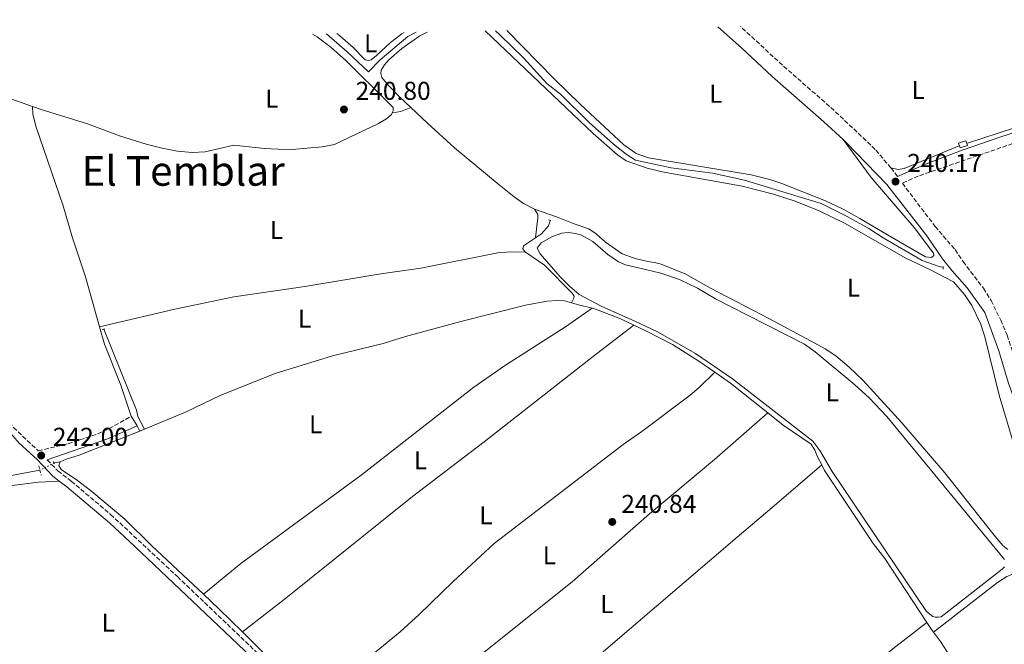
# Model space of a CAD drawing. Units: metres. Extents: x 625954 to 629446, y 4648592 to 4650965.
# Drawn here: x 628309 to 628691, y 4650712 to 4650954 of the extents above; entities that cross this region are included whole.
import ezdxf
from ezdxf.enums import TextEntityAlignment as Align

# ---------------------------------------------------------------- set-up
doc = ezdxf.new("R2010")
doc.units = ezdxf.units.M
doc.header["$MEASUREMENT"] = 0
for name, pattern in [('DGN Style 2', [1.7399219301090239, 1.043953158065414, -0.6959687720436097]), ('DGN Style 3', [2.435890702152634, 1.739921930109024, -0.6959687720436097]), ('DGN Style 5', [1.217945351076317, 0.5219765790327072, -0.6959687720436097])]:
    doc.linetypes.add(name, pattern=pattern)
for name, color, linetype, lineweight in [('Acequia sin especificar', 4, 'Continuous', 0), ('Acequia sin especificar no vista', 4, 'DGN Style 5', 0), ('Camino', 7, 'DGN Style 3', 0), ('Cota de punto acotado terreno', 7, 'Continuous', 0), ('Etiqueta de uso rústico', 92, 'Continuous', 0), ('Línea de cambio de uso (parcela vista)', 92, 'Continuous', 0), ('Margen derecho', 7, 'Continuous', 0), ('Pontón-alcantarilla (pasos de agua)', 1, 'DGN Style 2', 0), ('Punto acotado terreno (símbolo)', 7, 'Continuous', 0), ('Sifón shape', 142, 'Continuous', 0), ('Texto de Área (paraje) menor', 7, 'Continuous', 0)]:
    doc.layers.add(name, color=color, linetype=linetype, lineweight=lineweight)
doc.styles.add('Style-Arial', font='arial.ttf')

# ---------------------------------------------------------------- blocks, each defined once
blk = doc.blocks.new('5PATER')
at = {"layer": 'Punto acotado terreno (símbolo)', "linetype": 'Continuous', "lineweight": 0}
h = blk.add_hatch(color=51, dxfattribs=at)
edge = h.paths.add_edge_path()
edge.add_ellipse((0, 0), major_axis=(-0.1095731443231308, -0.1110710700762829), ratio=0.9994222409660317, start_angle=0, end_angle=360)

msp = doc.modelspace()

# ---------------------------------------------------------------- linework, layer by layer
at = {"layer": 'Acequia sin especificar', "color": 4, "linetype": 'Continuous', "lineweight": 0, "extrusion": (0.00116350793734664, -0.001146419379028413, 0.9999986659850538), "elevation": -4360.089588433417, "flags": 128}
msp.add_lwpolyline([(628675.734837659, 4650904.51779914), (628739.064852967, 4650925.177812714), (628731.6048114762, 4650952.497830668)], dxfattribs=at)
at = {"layer": 'Acequia sin especificar', "color": 4, "linetype": 'Continuous', "lineweight": 0, "flags": 128}
for points, elevation in [([(628514.7599999999, 4650876.430000001), (628514.1399999997, 4650874.49), (628511.4100000003, 4650871.350000001), (628508.9900000002, 4650869.76)], 240.3600000000006), ([(628508.9900000002, 4650869.76), (628504.3399999999, 4650866.710000001), (628504.0899999999, 4650865.58), (628504.9299999997, 4650864.460000001), (628505.2199999997, 4650864.25)], 240.3600000000006), ([(628547.25, 4650835.949999999), (628551.9100000003, 4650833.720000001), (628562.2599999999, 4650828.33), (628572.4900000002, 4650821.949999999), (628578.6900000004, 4650817.630000001)], 240.6199999999953), ([(628578.6900000004, 4650817.630000001), (628584.79, 4650813.380000001), (628599.2100000001, 4650801.880000001)], 240.6199999999953), ([(628599.2100000001, 4650801.880000001), (628605.2400000002, 4650797.07), (628616.0700000003, 4650789.65), (628617.5499999998, 4650787.32), (628618.4800000006, 4650784.800000001), (628620.1600000003, 4650781.65)], 240.6199999999953), ([(628620.1600000003, 4650781.65), (628621.2999999998, 4650779.51), (628640.1200000001, 4650751.189999999), (628644.6799999997, 4650745.33), (628661.0300000003, 4650720.470000001)], 240.6199999999953), ([(628316.5899999999, 4650779.65), (628278.3399999999, 4650772.5), (628277.1100000005, 4650772.300000001)], 241.4400000000023), ([(628661.0300000003, 4650720.470000001), (628662.79, 4650717.779999999), (628663.5300000003, 4650716.800000001)], 240.6199999999953), ([(628663.5300000003, 4650716.800000001), (628666.2599999999, 4650713.16), (628676.7400000002, 4650696.76)], 240.6199999999953)]:
    msp.add_lwpolyline(points, dxfattribs=dict(at, elevation=elevation))
at = {"layer": 'Acequia sin especificar', "color": 4, "linetype": 'Continuous', "lineweight": 0, "extrusion": (0.2571722686861243, 0.9660372297973157, 0.02518918149445394), "elevation": 4654533.796001425, "flags": 128}
msp.add_lwpolyline([(589078.5841793253, -117039.8730504003), (589075.6829035896, -117039.3128726572), (589070.2352611326, -117040.1931519679)], dxfattribs=at)
at = {"layer": 'Acequia sin especificar', "color": 4, "linetype": 'Continuous', "lineweight": 0, "extrusion": (0.004714247073354043, 0.001880546642718983, 0.999987119626476), "elevation": 11949.98613330336, "flags": 128}
msp.add_lwpolyline([(628347.2980347056, 4650780.551140606), (628349.1280615131, 4650781.281141896)], dxfattribs=at)
at = {"layer": 'Acequia sin especificar', "color": 4, "linetype": 'Continuous', "lineweight": 0, "extrusion": (-0.04998381363309037, -0.009737106553508693, 0.9987025618925077), "elevation": -76449.78703228614, "flags": 128}
msp.add_lwpolyline([(-4444828.737124696, 1504069.743681164), (-4444828.737124696, 1504067.387200738)], dxfattribs=at)
at = {"layer": 'Acequia sin especificar', "color": 4, "linetype": 'Continuous', "lineweight": 0, "extrusion": (-0.1289982615576995, -0.139284534665242, 0.9818142731281606), "elevation": -728597.7442620979, "flags": 128}
msp.add_lwpolyline([(-2699125.130459563, 3769354.503757976), (-2699116.768299235, 3769354.45108314), (-2699104.131803552, 3769354.029684452)], dxfattribs=at)
at = {"layer": 'Acequia sin especificar', "color": 4, "linetype": 'Continuous', "lineweight": 0, "extrusion": (0.04852675454856271, 0.0403114643627799, 0.9980080861064763), "elevation": 218212.176419596, "flags": 128}
msp.add_lwpolyline([(3175859.006320192, -3448238.768762739), (3175830.133268566, -3448241.622004712), (3175821.515780343, -3448242.890112254)], dxfattribs=at)
at = {"layer": 'Acequia sin especificar', "color": 4, "linetype": 'Continuous', "lineweight": 0}
for points in [[(628462.7400000002, 4650949.600000001, 239.9700000000012), (628459.4600000001, 4650947.890000001, 240.0099999999948), (628448.7800000003, 4650938.859999999, 240.0099999999948), (628444.2300000006, 4650934.210000001, 239.9600000000064), (628435.8700000001, 4650942, 239.3000000000029), (628427.9500000002, 4650948.970000001, 239.3800000000047)], [(628667.3300000001, 4650858.42, 240.679999999993), (628666.0999999996, 4650858.58, 240.0599999999977), (628659.1100000005, 4650861.050000001, 239.9600000000064), (628643.9699999997, 4650869.730000001, 239.9600000000064), (628638.4699999997, 4650873.359999999, 239.9600000000064), (628629.9900000002, 4650878.119999999, 239.9600000000064), (628619.9699999997, 4650883.100000001, 239.9100000000035), (628590.2000000002, 4650892.16, 239.8000000000029), (628577.7800000003, 4650894.850000001, 239.8000000000029), (628561.6600000003, 4650897.02, 239.8000000000029), (628547.8700000001, 4650899.91, 239.75), (628544.2699999996, 4650902.230000001, 239.75), (628539.3700000001, 4650906.140000001, 239.6999999999971), (628529.8700000001, 4650914.57, 239.6999999999971), (628518.7599999999, 4650925.57, 239.6999999999971), (628513.4000000004, 4650929.74, 239.6499999999942), (628504.3700000001, 4650939.640000001, 239.6999999999971), (628495.3799999999, 4650948.52, 239.6999999999971), (628493.5499999998, 4650950.15, 239.6999999999971)], [(628522.9699999997, 4650844.609999999, 241.1600000000035), (628523.9199999999, 4650846.32, 240.3600000000006), (628524, 4650847.130000001, 240.3600000000006), (628523.3399999999, 4650848.310000001, 240.3600000000006), (628512.4800000006, 4650859.17, 240.3600000000006), (628505.2199999997, 4650864.25, 240.3600000000006)], [(628357.25, 4650795.529999999, 241.7200000000012), (628373.1699999999, 4650802.119999999, 241.7200000000012), (628386.8899999997, 4650808.689999999, 241.7200000000012), (628407.9500000002, 4650817.199999999, 241.7200000000012), (628430.2400000002, 4650824.050000001, 241.7200000000012), (628449.8399999999, 4650828.77, 240.6199999999953), (628458.6100000005, 4650831.550000001, 240.6199999999953), (628469.5199999996, 4650834.41, 240.6199999999953), (628480.0700000003, 4650837.34, 241.7200000000012), (628505.1100000005, 4650843.710000001, 240.6199999999953), (628513.5899999999, 4650845.26, 240.6199999999953), (628517.5700000003, 4650845.529999999, 240.6199999999953), (628520.25, 4650845.34, 240.6199999999953), (628522.9699999997, 4650844.609999999, 241.1600000000035)], [(628531.04, 4650842.470000001, 240.8399999999965), (628532.3399999999, 4650842.130000001, 240.6199999999953), (628541.5700000003, 4650838.66, 240.6199999999953), (628547.25, 4650835.949999999, 240.6199999999953)], [(628357.25, 4650795.529999999, 241.7200000000012), (628354.7000000002, 4650800.480000001, 240.8999999999942), (628354.0899999999, 4650802.890000001, 240.8999999999942), (628341.4400000004, 4650834.33, 240.8999999999942)], [(628324.5099999999, 4650782.850000001, 241.75), (628326.8200000003, 4650783.939999999, 241.8500000000058), (628331.9000000004, 4650785.42, 241.8500000000058), (628355.4199999999, 4650794.800000001, 241.7299999999959)], [(628324.5099999999, 4650782.850000001, 241.75), (628324, 4650781.25, 241.75), (628325.0300000003, 4650779.800000001, 241.75), (628330.7000000002, 4650776.050000001, 241.75), (628336.7999999998, 4650771.390000001, 241.6999999999971), (628349.5700000003, 4650760.619999999, 241.6000000000058), (628360.0599999997, 4650750.289999999, 241.6000000000058), (628380.1600000003, 4650731.430000001, 241.5599999999977)]]:
    msp.add_polyline3d(points, dxfattribs=at)
at = {"layer": 'Acequia sin especificar no vista', "color": 4, "linetype": 'DGN Style 5', "lineweight": 0, "extrusion": (-0.02729392535002147, -0.01337937517066938, 0.9995379102160308), "elevation": -79132.42344406193, "flags": 128}
msp.add_lwpolyline([(-3899473.342978308, 2610059.670679794), (-3899473.342978308, 2610053.420023828)], dxfattribs=at)
at = {"layer": 'Camino', "color": 7, "linetype": 'DGN Style 3', "lineweight": 0, "extrusion": (0.05934301748826183, 0.05044156319550219, 0.996962414024612), "elevation": 272143.7453206002, "flags": 128}
msp.add_lwpolyline([(3136554.837533141, -3480513.319189914), (3136558.767235174, -3480513.575981483), (3136559.029723269, -3480513.575981483)], dxfattribs=at)
at = {"layer": 'Camino', "color": 7, "linetype": 'DGN Style 3', "lineweight": 0}
for points in [[(628647.0500000011, 4650896.940000002, 240.1499999999942), (628640.949999999, 4650904.140000002, 240.070000000007), (628625.03, 4650919.220000001, 240.1199999999953), (628604.9299999991, 4650936.780000002, 240.1199999999953), (628588.6200000012, 4650951.86, 240.1199999999953)], [(628173.149999998, 4650944.390000001, 242.0899999999966), (628185.5300000008, 4650933.770000001, 242.0599999999977), (628202.8700000015, 4650917.280000002, 241.6399999999995), (628228.5200000001, 4650893.469999999, 241.4600000000065), (628237.1400000012, 4650885.649999999, 241.4400000000023), (628251.870000001, 4650873.130000001, 241.4700000000012), (628261.260000001, 4650863.969999999, 241.3899999999996), (628268.1599999989, 4650856.730000001, 241.5099999999947), (628276.3900000011, 4650847.010000003, 241.5899999999965), (628285.3699999999, 4650835.289999999, 241.5899999999965), (628288.1399999991, 4650831.13, 241.5899999999965), (628295.3000000007, 4650816.640000001, 242.0500000000029), (628303.449999998, 4650800.210000004, 242), (628306.3599999981, 4650796.16, 241.9799999999959), (628315.9800000006, 4650787.140000001, 242), (628327.5599999988, 4650789.88, 242.1000000000058), (628338.9800000006, 4650793.670000002, 241.8899999999994), (628343.5100000012, 4650795.750000001, 241.7599999999949), (628352.0799999987, 4650800.539999999, 241.6100000000006)], [(628743.329999997, 4650924.420000004, 240.5899999999966), (628742.8900000012, 4650923.86, 240.5899999999966), (628737.0500000007, 4650920.81, 240.5899999999966), (628724.2899999977, 4650916.700000001, 240.6900000000024), (628657.6700000004, 4650893.75, 240.3399999999966), (628651.4699999979, 4650891.010000002, 240.179999999993), (628652.980000001, 4650888.980000001, 240.1900000000023), (628664.2100000005, 4650874.210000004, 240.2700000000042), (628671.9200000019, 4650865.210000002, 240.679999999993), (628675.0300000011, 4650860.590000002, 240.679999999993), (628682.9799999995, 4650850.210000001, 240.5200000000042), (628685.9099999998, 4650845.470000001, 240.4600000000063), (628689.6499999969, 4650837.899999999, 240.3800000000047), (628692.1599999992, 4650832.020000001, 240.3399999999966), (628698.0399999978, 4650814.810000001, 240.3200000000069), (628704.5100000009, 4650795.460000004, 240.3300000000018), (628706.0500000009, 4650791.010000003, 240.3500000000058)], [(628319.4699999974, 4650783.640000001, 242.070000000007), (628323.5899999992, 4650779.330000004, 242.2100000000063), (628328.7899999982, 4650775.330000003, 242.3099999999977), (628344.0900000002, 4650762.449999999, 242.0299999999988), (628370.0000000005, 4650738.289999999, 241.8000000000029), (628406.3899999993, 4650703.61, 241.8999999999943)]]:
    msp.add_polyline3d(points, dxfattribs=at)
at = {"layer": 'Línea de cambio de uso (parcela vista)', "color": 92, "linetype": 'Continuous', "lineweight": 0, "elevation": 239.3800000000046, "flags": 128}
msp.add_lwpolyline([(628431.9500000002, 4650949.039999999), (628433.0800000001, 4650948.220000001), (628438.2300000006, 4650943.65), (628442.9500000002, 4650938.869999999), (628444.25, 4650938.630000001), (628445.2300000006, 4650938.930000001), (628447.3399999999, 4650940.5), (628452.7100000001, 4650945.640000001), (628457.1500000004, 4650949), (628458, 4650949.51)], dxfattribs=at)
at = {"layer": 'Línea de cambio de uso (parcela vista)', "color": 92, "linetype": 'Continuous', "lineweight": 0, "extrusion": (-0.09888061323335576, 0.6094641424869124, 0.7866232156180544), "elevation": 2772615.669398598, "flags": 128}
msp.add_lwpolyline([(-1365176.506941061, -3531981.039183209), (-1365179.941267778, -3531981.039183208), (-1365183.933782507, -3531982.237693176)], dxfattribs=at)
at = {"layer": 'Línea de cambio de uso (parcela vista)', "color": 92, "linetype": 'Continuous', "lineweight": 0, "extrusion": (-0.04975527015781431, 0.07995606732784132, 0.9955558449373841), "elevation": 340836.4298576715, "flags": 128}
msp.add_lwpolyline([(-2990690.625857815, -3600602.840406824), (-2990690.625857815, -3600607.194094916)], dxfattribs=at)
at = {"layer": 'Línea de cambio de uso (parcela vista)', "color": 92, "linetype": 'Continuous', "lineweight": 0, "extrusion": (0.05651462441366523, -0.1108763106924418, 0.992226053354081), "elevation": -479911.8478481246, "flags": 128}
msp.add_lwpolyline([(2671846.838050149, 3828268.793629861), (2671846.838050149, 3828271.123908814)], dxfattribs=at)
at = {"layer": 'Línea de cambio de uso (parcela vista)', "color": 92, "linetype": 'Continuous', "lineweight": 0}
for points in [[(628422.4400000004, 4650948.869999999, 239.6699999999983), (628424.3099999997, 4650947.859999999, 239.6699999999983), (628429.7300000006, 4650943.720000001, 239.820000000007), (628435.25, 4650938.730000001, 240.9400000000023), (628452.0199999996, 4650922.230000001, 241.0399999999936), (628453.8300000001, 4650920.42, 241.0399999999936), (628453.7800000003, 4650919.100000001, 241.0399999999936), (628453.4199999999, 4650918.279999999, 241.0399999999936)], [(628460.5999999996, 4650920.4, 240.3000000000029), (628456.1699999999, 4650924.59, 240.570000000007), (628451.8099999997, 4650929.09, 240.6999999999971), (628449.4100000003, 4650932.029999999, 240.6199999999953), (628449.0499999998, 4650933.52, 239.5200000000041), (628449.1100000005, 4650934.880000001, 239.5200000000041), (628450.4299999997, 4650936.939999999, 239.5200000000041), (628452.1399999997, 4650938.82, 239.5200000000041), (628457.1600000003, 4650943.26, 239.5200000000041), (628464.1600000003, 4650948.16, 239.5200000000041), (628467.0300000003, 4650949.67, 239.5200000000041)], [(628694.9400000004, 4650789.24, 240.5599999999977), (628689.04, 4650808.710000001, 240.4700000000012), (628683.4800000006, 4650831.33, 240.4199999999983), (628681.8600000005, 4650836.57, 240.4199999999983), (628678.4500000002, 4650843.539999999, 240.320000000007), (628675.6699999999, 4650847.800000001, 240.320000000007), (628671.3499999996, 4650852.730000001, 240.3600000000006), (628662.1399999997, 4650857.51, 239.4900000000052), (628652.8600000005, 4650861.84, 239.5200000000041), (628628.9800000006, 4650875.51, 239.5200000000041), (628619.1500000004, 4650880.220000001, 239.9400000000023), (628609.9000000004, 4650883.99, 240.5099999999948), (628601.4100000003, 4650886.779999999, 240.4900000000052), (628589.3099999997, 4650889.810000001, 239.570000000007), (628558.2199999997, 4650895.350000001, 239.5200000000041), (628552.4199999999, 4650896.83, 239.5200000000041), (628544.2000000002, 4650899.74, 239.5200000000041), (628540.8499999996, 4650902, 239.5200000000041), (628531.4299999997, 4650910.27, 239.5200000000041), (628489.4699999997, 4650950.08, 239.5200000000041)], [(628497.9100000003, 4650950.230000001, 239.3800000000047), (628516.3499999996, 4650931.49, 239.3800000000047), (628526.54, 4650921.550000001, 239.3800000000047), (628543.4000000004, 4650905.92, 239.3800000000047), (628548.1100000005, 4650902.58, 239.3800000000047), (628552.8700000001, 4650900.9, 239.3800000000047), (628592.7599999999, 4650894.189999999, 239.3800000000047), (628599.9900000002, 4650892.439999999, 239.3800000000047), (628604.7400000002, 4650890.869999999, 239.3800000000047), (628621.7000000002, 4650884.130000001, 239.3800000000047), (628628.4500000002, 4650880.880000001, 239.6699999999983), (628634.9500000002, 4650877.289999999, 239.9400000000023), (628645.6799999997, 4650870.9, 239.3899999999994), (628660.5099999999, 4650862.41, 239.3800000000047), (628662.8499999996, 4650862.15, 239.3800000000047), (628663.7400000002, 4650862.9, 239.3800000000047), (628663.5300000003, 4650863.84, 239.3800000000047), (628656.04, 4650873.850000001, 239.3800000000047), (628639.4000000004, 4650893.189999999, 239.2299999999959), (628628.4600000001, 4650907.92, 240.0299999999988)], [(628222.3099999997, 4650945.279999999, 241.3899999999994), (628226.1200000001, 4650944.58, 241.3899999999994), (628263.04, 4650936.529999999, 241.2200000000012), (628293.1900000004, 4650927.980000001, 241.179999999993), (628313.7199999997, 4650920.800000001, 241.1399999999994)], [(628339.7800000003, 4650835.199999999, 241.0899999999965), (628334.3399999999, 4650854.67, 241.0899999999965), (628329.1200000001, 4650870.180000001, 241.0899999999965), (628325.6900000004, 4650882.220000001, 241.0899999999965), (628314.9900000002, 4650913.08, 241.0399999999936), (628313.8099999997, 4650917.949999999, 240.9400000000023), (628313.7199999997, 4650920.800000001, 241.1399999999994)], [(628453.4199999999, 4650918.279999999, 241.0399999999936), (628453.1399999997, 4650917.66, 241.0399999999936), (628451.1900000004, 4650915.980000001, 241.0500000000029), (628448.1200000001, 4650914.210000001, 241.0399999999936), (628431.0300000003, 4650905.960000001, 240.7599999999948), (628426.2199999997, 4650905.109999999, 240.820000000007), (628414.6100000005, 4650904.119999999, 240.8699999999953), (628409.1399999997, 4650904.180000001, 240.8699999999953), (628403.7800000003, 4650904.41, 240.8699999999953), (628391.9000000004, 4650905.82, 240.8699999999953), (628380.7199999997, 4650903.130000001, 240.929999999993), (628375.7300000006, 4650902.930000001, 240.929999999993), (628370.0199999996, 4650903.460000001, 240.929999999993), (628364.0700000003, 4650904.560000001, 240.929999999993), (628357.8600000005, 4650906.16, 240.929999999993), (628347.4900000002, 4650909.41, 241.0800000000018), (628335.1200000001, 4650914.029999999, 241.1300000000047), (628317.0599999997, 4650919.630000001, 241.1300000000047), (628313.7199999997, 4650920.800000001, 241.1399999999994)], [(628508.7100000001, 4650880.91, 240.6100000000006), (628504.3899999997, 4650883.180000001, 239.9900000000052), (628500.8200000003, 4650885.74, 239.5200000000041), (628494.9100000003, 4650890.390000001, 239.3999999999942), (628477.6500000004, 4650904.779999999, 239.4100000000035), (628467.0599999997, 4650914.279999999, 239.8999999999942), (628460.5999999996, 4650920.4, 240.3000000000029)], [(628673.5899999999, 4650905.560000001, 240.6999999999971), (628652.1600000003, 4650896.730000001, 240.3999999999942), (628649.8399999999, 4650896.369999999, 240.2899999999936), (628647.0499999998, 4650896.939999999, 240.1900000000023)], [(628508.7100000001, 4650880.91, 240.6100000000006), (628510, 4650878.810000001, 239.5099999999948), (628510, 4650877.699999999, 240.6100000000006), (628508.9900000002, 4650869.76, 240.3600000000006)], [(628508.7100000001, 4650880.91, 240.6100000000006), (628517.1799999997, 4650877.949999999, 239.5200000000041), (628523.7100000001, 4650875.390000001, 240.6199999999953), (628529.8099999997, 4650873.27, 240.6199999999953), (628532.5899999999, 4650871.4, 240.5500000000029), (628536.2699999996, 4650868.16, 239.5200000000041), (628542.7300000006, 4650863.52, 239.5200000000041), (628547.7599999999, 4650861.75, 239.5200000000041), (628552.6900000004, 4650860.65, 239.5200000000041), (628555.2599999999, 4650860.17, 240.6199999999953), (628557.8899999997, 4650859.58, 240.6199999999953), (628567.4100000003, 4650855.75, 240.6199999999953), (628577.0300000003, 4650850.25, 240.6199999999953), (628599.9299999997, 4650838.34, 240.5599999999977), (628617.5599999997, 4650828.930000001, 239.5500000000029), (628621.5499999998, 4650826.730000001, 239.5200000000041), (628625.7000000002, 4650823.930000001, 239.5200000000041), (628630.7999999998, 4650819.609999999, 239.5200000000041), (628636.2199999997, 4650814.430000001, 239.5200000000041), (628651.2400000002, 4650798.029999999, 239.5200000000041), (628668, 4650778.57, 239.5399999999936), (628685.0099999999, 4650756.99, 240.5599999999977), (628688.1699999999, 4650753.100000001, 240.6199999999953), (628690.5499999998, 4650750.439999999, 240.1999999999971), (628692.4199999999, 4650748.810000001, 239.7400000000052)], [(628665.4299999997, 4650722.539999999, 240.8899999999994), (628664.1900000004, 4650722.57, 240.8899999999994), (628663.3200000003, 4650722.800000001, 240.8899999999994), (628660.8600000005, 4650724.730000001, 240.8899999999994), (628624.2000000002, 4650779.130000001, 240.8899999999994), (628619.5, 4650787.24, 240.3300000000018), (628616.6799999997, 4650790.83, 240.3300000000018), (628585.5700000003, 4650815.01, 240.8899999999994), (628571.1200000001, 4650824.880000001, 240.8899999999994), (628556.3899999997, 4650833.25, 240.8899999999994), (628547.4000000004, 4650837.619999999, 240.8899999999994), (628534.8099999997, 4650843.189999999, 240.8899999999994), (628526.0300000003, 4650847.75, 240.8899999999994), (628522.2100000001, 4650850.980000001, 240.8899999999994), (628518.6600000003, 4650854.67, 240.8899999999994), (628510.8399999999, 4650863.52, 240.3600000000006), (628509.75, 4650865.84, 240.3600000000006), (628511.2199999997, 4650867.880000001, 240.3600000000006), (628515.6200000001, 4650870.300000001, 240.3600000000006), (628519.29, 4650871.58, 240.3600000000006), (628521.7800000003, 4650871.82, 240.3600000000006), (628524.5499999998, 4650871.529999999, 240.3600000000006), (628526.9600000001, 4650870.869999999, 240.3600000000006), (628531.3499999996, 4650868.34, 240.5200000000041), (628537.1699999999, 4650863.310000001, 241.0800000000018), (628541.2300000006, 4650860.439999999, 241.3899999999994), (628544.0199999996, 4650859.350000001, 241.4499999999971), (628551.1900000004, 4650857.600000001, 240.8899999999994), (628557.7100000001, 4650856.109999999, 240.8899999999994), (628565, 4650853.67, 240.8899999999994), (628572, 4650850.26, 240.8899999999994), (628578.9100000003, 4650846.08, 240.9100000000035), (628598.4600000001, 4650836.109999999, 241.4499999999971), (628607.4199999999, 4650831.689999999, 240.9199999999983), (628613.4800000006, 4650828.539999999, 240.8899999999994), (628617.6200000001, 4650825.52, 240.8899999999994), (628633.0199999996, 4650812.800000001, 240.8899999999994), (628638.5499999998, 4650807.720000001, 240.8899999999994), (628645.4800000006, 4650800.49, 240.8899999999994), (628691.1200000001, 4650745, 240.8899999999994)], [(628339.7800000003, 4650835.199999999, 241.0899999999965), (628369, 4650842.09, 241.1499999999942), (628391.8899999997, 4650846.850000001, 241.3600000000006), (628419.54, 4650850.9, 241.5299999999988), (628449.0499999998, 4650855.859999999, 241.6300000000047), (628464.4699999997, 4650858.07, 241.25), (628494.4400000004, 4650863.960000001, 240.9799999999959), (628499.4299999997, 4650864.34, 241.0299999999988), (628505.2199999997, 4650864.25, 241.1699999999983)], [(628380.1600000003, 4650731.430000001, 241.5599999999977), (628394.6900000004, 4650743.34, 241.5399999999936), (628441.3300000001, 4650777.699999999, 241.7100000000064), (628485.0800000001, 4650811.84, 241.7100000000064), (628497.4199999999, 4650820.350000001, 241.5800000000018), (628520.6500000004, 4650835.310000001, 241.6600000000035), (628531.04, 4650842.470000001, 241.3600000000006)], [(628352.0800000001, 4650800.539999999, 241.6100000000006), (628348.0499999998, 4650812.65, 241.0899999999965), (628341.6500000004, 4650828.51, 241.0899999999965), (628339.7800000003, 4650835.199999999, 241.0899999999965)], [(628547.25, 4650835.949999999, 241.1499999999942), (628532.7199999997, 4650824.800000001, 241.5599999999977), (628489.0599999997, 4650790.630000001, 241.5599999999977), (628461.2599999999, 4650769.369999999, 241.5599999999977), (628411.4800000006, 4650729.449999999, 241.8000000000029), (628395.25, 4650716.82, 241.4700000000012)], [(628422.3700000001, 4650690.609999999, 241.2100000000064), (628434.9800000006, 4650700.560000001, 241.0899999999965), (628447.1799999997, 4650709.289999999, 241.25), (628456.4299999997, 4650716.92, 241.3099999999977), (628463.8600000005, 4650723.609999999, 241.3500000000058), (628477.04, 4650736.380000001, 241.3600000000006), (628493.0199999996, 4650751.130000001, 241.3600000000006), (628543.0199999996, 4650789.539999999, 241.5200000000041), (628550.2999999998, 4650794.65, 241.6199999999953), (628569.1200000001, 4650808.76, 241.7299999999959), (628572.54, 4650811.699999999, 241.6199999999953), (628578.6900000004, 4650817.630000001, 240.929999999993)], [(628599.2100000001, 4650801.880000001, 240.929999999993), (628578.5300000003, 4650783.800000001, 241.3500000000058), (628553.2599999999, 4650762.720000001, 241.2400000000052), (628523.2199999997, 4650736.300000001, 241.2400000000052), (628479.3700000001, 4650701.15, 241.1999999999971), (628440.2599999999, 4650668.789999999, 241.0299999999988)], [(628458.6500000004, 4650645.09, 241.2299999999959), (628535.4600000001, 4650709.289999999, 241.1600000000035), (628587.3499999996, 4650753.57, 241.8000000000029), (628602.5999999996, 4650766.51, 241.6300000000047), (628620.1600000003, 4650781.65, 241.0299999999988)], [(628280.5899999999, 4650764.58, 240.7400000000052), (628282.6699999999, 4650767.350000001, 241.1000000000058), (628286.1399999997, 4650769.619999999, 241.1000000000058), (628290.8600000005, 4650771.300000001, 241.2400000000052), (628303.8099999997, 4650773.390000001, 241.3000000000029), (628316.0099999999, 4650774.949999999, 241.25), (628324.1299999999, 4650775.369999999, 242.25)], [(628691.1500000004, 4650742.15, 240.8899999999994), (628690.25, 4650741.130000001, 240.8899999999994), (628666.5499999998, 4650722.710000001, 240.3300000000018), (628665.4299999997, 4650722.539999999, 240.8899999999994)], [(628699.6699999999, 4650740.350000001, 241.0899999999965), (628698.8499999996, 4650740.33, 241.0899999999965), (628693.9900000002, 4650739.16, 241.0899999999965), (628692.0700000003, 4650738.33, 241.0899999999965), (628688.4000000004, 4650736.039999999, 241.0899999999965), (628663.5300000003, 4650716.800000001, 240.8300000000018)], [(628661.0300000003, 4650720.470000001, 240.8300000000018), (628647.7199999997, 4650710.24, 241.1699999999983), (628637.8600000005, 4650702.25, 241.0899999999965), (628554.0300000003, 4650628.390000001, 241.0800000000018), (628507.3399999999, 4650588.84, 241.0599999999977)]]:
    msp.add_polyline3d(points, dxfattribs=at)
at = {"layer": 'Margen derecho', "color": 7, "linetype": 'Continuous', "lineweight": 0, "extrusion": (-0.1994130415334983, 0.5295567524267759, 0.8245023255428487), "elevation": 2337758.37134851, "flags": 128}
msp.add_lwpolyline([(-2226983.574936273, -3405877.836215598), (-2227008.027446465, -3405877.023291611), (-2227020.894811573, -3405877.9245769)], dxfattribs=at)
at = {"layer": 'Margen derecho', "color": 7, "linetype": 'Continuous', "lineweight": 0, "extrusion": (0.04669543323211042, 0.05016241319555816, 0.9976488705038782), "elevation": 262875.3637087156, "flags": 128}
msp.add_lwpolyline([(2708856.903076808, -3823217.438459483), (2708841.76651152, -3823217.292543741), (2708828.464006588, -3823216.708880773)], dxfattribs=at)
at = {"layer": 'Margen derecho', "color": 7, "linetype": 'Continuous', "lineweight": 0}
for points in [[(628649.5700000002, 4650893.580000003, 240.1699999999983), (628661.1200000015, 4650898.620000001, 240.4400000000023), (628675.1099999994, 4650904.000000001, 240.6499999999942), (628689.3200000006, 4650908.809999999, 240.7400000000051), (628735.8399999992, 4650923.690000002, 240.5899999999966), (628740.8500000006, 4650926.300000001, 240.5899999999966), (628741.4400000006, 4650927.670000004, 240.5899999999966), (628740.1000000016, 4650933.750000001, 240.7400000000051), (628735.0199999989, 4650949.02, 240.6900000000024), (628733.5700000004, 4650954.460000002, 240.6999999999971)], [(628579.8000000013, 4650951.699999999, 240.1199999999953), (628588.980000001, 4650943.600000001, 240.1199999999953), (628600.9299999981, 4650932.36, 240.1199999999953), (628621.0499999992, 4650914.800000001, 240.1199999999953), (628628.4600000011, 4650907.920000004, 240.0299999999989)], [(628628.4600000011, 4650907.920000004, 240.0299999999989), (628629.61, 4650906.84, 240.020000000004), (628645.4999999999, 4650890.520000001, 240.1699999999983), (628660.9299999994, 4650870.52, 240.2700000000042), (628667.1299999974, 4650861.670000004, 240.679999999993), (628670.7999999998, 4650856.940000001, 240.679999999993), (628676.6499999971, 4650850.41, 240.5800000000017), (628683.519999998, 4650840.820000002, 240.4299999999931), (628688.9099999993, 4650825.970000001, 240.3200000000069), (628692.6199999996, 4650813.750000001, 240.3200000000069), (628698.0500000013, 4650798.320000002, 240.3200000000069), (628713.1099999996, 4650752.980000001, 240.5500000000031), (628712.3500000018, 4650750.770000001, 239.9799999999959), (628711.3500000006, 4650748.899999999, 239.9799999999959), (628709.16, 4650746.180000002, 239.9799999999959), (628706.3500000006, 4650743.960000002, 240.5500000000031), (628699.6700000018, 4650740.350000001, 241.0899999999965)], [(628288.8599999989, 4650823.489999999, 241.75), (628292.7800000015, 4650815.399999999, 242.0500000000029), (628301.0899999997, 4650798.640000001, 242), (628308.5100000005, 4650790.070000002, 241.9499999999972), (628315.489999999, 4650783.739999999, 242), (628321.6999999981, 4650777.239999999, 242.2100000000063), (628324.1299999978, 4650775.370000003, 242.2500000000001)], [(628324.1299999978, 4650775.370000003, 242.2500000000001), (628327.02, 4650773.140000002, 242.3099999999977), (628343.5799999983, 4650759.13, 242), (628353.5100000014, 4650749.940000003, 241.8500000000059), (628393.4400000008, 4650712.030000002, 241.8899999999994)]]:
    msp.add_polyline3d(points, dxfattribs=at)
at = {"layer": 'Pontón-alcantarilla (pasos de agua)', "color": 1, "linetype": 'DGN Style 2', "lineweight": 0, "flags": 128}
for points, elevation in [([(628514.0300000003, 4650876.720000001), (628515.4600000001, 4650876.369999999)], 240.0599999999977), ([(628667.3399999999, 4650857.58), (628667.3300000001, 4650859.310000001)], 240.3600000000006), ([(628340.8300000001, 4650834.16), (628341.8099999997, 4650834.5)], 241.0299999999988), ([(628321.7599999999, 4650782.930000001), (628322.6200000001, 4650781.630000001)], 241.75)]:
    msp.add_lwpolyline(points, dxfattribs=dict(at, elevation=elevation))
at = {"layer": 'Pontón-alcantarilla (pasos de agua)', "color": 1, "linetype": 'DGN Style 2', "lineweight": 0, "extrusion": (-0.01393589497958146, 0.05172084729525892, 0.9985643418359073), "elevation": 232027.6555722026, "flags": 128}
msp.add_lwpolyline([(-1816653.847244175, -4320935.093594359), (-1816653.847244175, -4320931.359842896)], dxfattribs=at)
at = {"layer": 'Sifón shape', "color": 142, "linetype": 'Continuous', "lineweight": 0}
msp.add_polyline3d([(628673.8899999997, 4650904.680000001, 240.6699999999983), (628673.2599999999, 4650906.52, 240.6499999999942), (628676.0999999996, 4650907.480000001, 240.6499999999942), (628676.7199999997, 4650905.640000001, 240.6900000000023)], close=True, dxfattribs=at)

# ---------------------------------------------------------------- block references
at = {"layer": 'Punto acotado terreno (símbolo)', "color": 7, "linetype": 'Continuous', "lineweight": 0, "xscale": 10, "yscale": 10, "zscale": 10}
for p in [(628434.6700000009, 4650919.600000002, 240.8000000000034), (628648.8199999991, 4650891.620000003, 240.1699999999983), (628317.1000000003, 4650785.310000001, 242.0000000000005), (628538.8399999993, 4650759.530000002, 240.839999999997)]:
    msp.add_blockref('5PATER', p, dxfattribs=at)

# ---------------------------------------------------------------- texts
at = {"layer": 'Cota de punto acotado terreno', "color": 7, "linetype": 'Continuous', "lineweight": 0, "style": 'Style-Arial'}
for s, p in [('240.80', (628439.1900000009, 4650923.350000002, 240.8000000000029)), ('240.17', (628653.3399999992, 4650895.359999998, 240.1699999999983)), ('242.00', (628321.6299999993, 4650789.059999998, 242)), ('240.84', (628542.3400000001, 4650763.030000002, 240.8399999999965))]:
    msp.add_text(s, height=7.000000000000002, dxfattribs=at).set_placement(p)
at = {"layer": 'Etiqueta de uso rústico', "color": 92, "linetype": 'Continuous', "lineweight": 0, "style": 'Style-Arial'}
for p in [(628445.0614203815, 4650945.270009998, 239.3800000000047), (628579.0314203794, 4650925.700009998, 239.8500000000058), (628657.6014203803, 4650927.180009997, 240.1499999999942), (628406.661420379, 4650923.83001, 240.429999999993), (628408.4914203817, 4650872.89001, 241.2200000000012), (628632.5114203806, 4650850.500009998, 239.5299999999988), (628419.4214203794, 4650838.420010001, 241.5299999999988), (628624.2814203806, 4650809.860009998, 240.7200000000012), (628423.7114203788, 4650797.430009997, 241.6000000000058), (628464.391420379, 4650783.450009999, 241.6399999999994), (628489.7714203774, 4650762.07001, 241.429999999993), (628514.4414203793, 4650746.570009999, 241.2200000000012), (628536.7114203805, 4650727.62001, 241.179999999993), (628343.191420381, 4650720.410009998, 241.5399999999936)]:
    msp.add_text('L', height=7.000000000000002, dxfattribs=at).set_placement(p, align=Align.MIDDLE_CENTER)
at = {"layer": 'Texto de Área (paraje) menor', "color": 7, "linetype": 'Continuous', "lineweight": 0, "style": 'Style-Arial'}
msp.add_text('El Temblar', height=11.5, dxfattribs=at).set_placement((628372.2412150145, 4650895.770009999, 240.9499999999971), align=Align.MIDDLE_CENTER)

doc.saveas('drawing.dxf')
